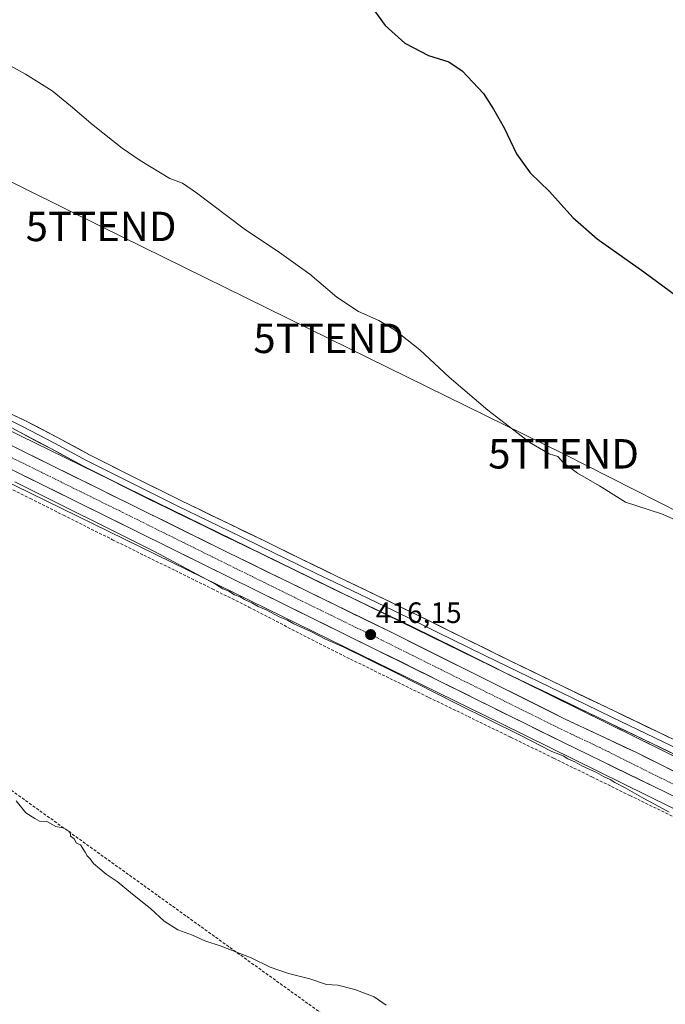
# Model space of a CAD drawing. Units: metres. Extents: x 580560 to 584017, y 4694198 to 4696552.
# Drawn here: x 582417 to 582636, y 4694696 to 4695030 of the extents above; entities that cross this region are included whole.
import ezdxf
from ezdxf.enums import TextEntityAlignment as Align

# ---------------------------------------------------------------- set-up
doc = ezdxf.new("R2010")
doc.units = ezdxf.units.M
doc.header["$MEASUREMENT"] = 0
doc.linetypes.add('TRAZO_Y_PUNTO', pattern=[1, 0.5, -0.25, 0, -0.25])
doc.linetypes.add('TRAZOSX2', pattern=[1.5, 1, -0.5])
doc.layers.get('0').update_dxf_attribs({"lineweight": 5})
for name, color, linetype, lineweight in [('Carretera de calzada única', 19, 'Continuous', 13), ('Carretera de calzada única Cxs', 19, 'Continuous', 13), ('Carretera de calzada única eje', 19, 'TRAZO_Y_PUNTO', 0), ('Carátula', 7, 'Continuous', 5), ('Conducción de hidrocarburos lineal', 6, 'TRAZOSX2', 0), ('Cultivos herbáceos CxS', 92, 'Continuous', 0), ('Curva de nivel maestra', 36, 'Continuous', 30), ('Curva de nivel normal', 36, 'Continuous', 0), ('Layer 0', 7, 'Continuous', 0), ('Núcleo urbano CxS', 19, 'Continuous', 0), ('Punto de cota en terreno', 7, 'Continuous', 0), ('Rótulo de punto de cota en terreno', 19, 'Continuous', 0), ('Senda', 19, 'TRAZOSX2', 0), ('Tendido', 6, 'Continuous', 0), ('Torre de tendido puntual', 7, 'Continuous', 0)]:
    doc.layers.add(name, color=color, linetype=linetype, lineweight=lineweight)
doc.styles.add('Arial', font='txt', dxfattribs={"height": 0.2})

# ---------------------------------------------------------------- blocks, each defined once
blk = doc.blocks.new('*U150')
at = {"layer": 'Cultivos herbáceos CxS', "color": 92, "linetype": 'Continuous', "lineweight": 0}
blk.add_polyline3d([(581742.9975, 4695204.4885, 410.4587), (581951.5215, 4695101.2659, 412.1167), (582150.0923, 4695003.0433, 412.7321), (582150.1009, 4695003.0391, 412.7318), (582150.1067, 4695003.0361, 412.7315), (582150.1273, 4695003.0261, 412.7307), (582180.1281, 4694988.3677, 412.8236), (582283.7235, 4694937.7509, 413.8605), (582313.6257, 4694922.8127, 414.5968), (582318.4213, 4694920.4167, 414.4744), (582371.2625, 4694894.0079, 414.3638), (582409.5413, 4694874.8769, 414.6378), (582409.5641, 4694874.8655, 414.6385), (582409.5793, 4694874.8581, 414.639), (582409.6019, 4694874.8471, 414.6397), (582580.1861, 4694791.3839, 415.0343), (582754.3513, 4694705.3497, 415.8028)], dxfattribs=at)
blk = doc.blocks.new('*U151')
at = {"layer": 'Cultivos herbáceos CxS', "color": 92, "linetype": 'Continuous', "lineweight": 0}
blk.add_polyline3d([(582761.4357, 4694719.6959, 416.6419), (582587.2587, 4694805.7355, 416.0875), (582587.2539, 4694805.7379, 416.0872), (582587.2481, 4694805.7409, 416.0869), (582587.2317, 4694805.7489, 416.0859), (582416.6639, 4694889.2039, 415.4872), (582378.4153, 4694908.3199, 415.15), (582325.5731, 4694934.7295, 414.8322), (582325.4385, 4694934.7967, 414.8425), (582335.6177, 4694955.6565, 415.5926), (582382.1373, 4695012.2613, 419.0292), (582414.2361, 4695051.4919, 421.758), (582361.9939, 4695073.8887, 421.2488), (582357.6235, 4695075.7623, 421.3491), (582302.8285, 4695100.8613, 420.2933), (582265.4977, 4695117.9605, 419.9242), (582189.0025, 4695001.8393, 413.5595), (582157.1689, 4695017.3933, 413.4521), (581958.6175, 4695115.6059, 412.7698), (581750.0799, 4695218.8353, 411.0554)], dxfattribs=at)
blk = doc.blocks.new('*U163')
at = {"layer": 'Curva de nivel normal', "color": 36, "linetype": 'Continuous', "lineweight": 0}
blk.add_polyline3d([(582405.46, 4695019.16, 420), (582418.65, 4695011.88, 420), (582427.66, 4695006.23, 420), (582433.94, 4695001.18, 420), (582441.57, 4694994.63, 420), (582451.42, 4694986.8, 420), (582457.6, 4694982.54, 420), (582467.66, 4694976.5, 420), (582471.92, 4694974.88, 420), (582476.65, 4694971.66, 420), (582492.83, 4694959.34, 420), (582504.88, 4694951.35, 420), (582515.19, 4694943.99, 420), (582524.29, 4694936.19, 420), (582531.71, 4694931.26, 420), (582538.65, 4694928.22, 420), (582543.94, 4694925.08, 420), (582552.5, 4694918.3, 420), (582562.54, 4694909.01, 420), (582575.62, 4694897.75, 420), (582583.01, 4694892.17, 420), (582589.84, 4694886.77, 420), (582596.5, 4694883, 420), (582599.44, 4694882.07, 420), (582601.24, 4694880.03, 420), (582606.04, 4694876.33, 420), (582613.6, 4694872.07, 420), (582622.39, 4694866.56, 420), (582634.59, 4694862.54, 420), (582644.67, 4694858.18, 420)], dxfattribs=at)
blk = doc.blocks.new('5PATER')
at = {"layer": 'Carátula', "linetype": 'Continuous', "lineweight": 5}
h = blk.add_hatch(color=250, dxfattribs=at)
edge = h.paths.add_edge_path()
edge.add_ellipse((0, 0.01), major_axis=(-1.33, -1.34), ratio=0.999422, start_angle=0, end_angle=360)
blk = doc.blocks.new('5TTEND')
blk.add_text('5TTEND', height=10).set_placement((0, 0), align=Align.MIDDLE_CENTER)
blk = doc.blocks.new('*U185')
at = {"layer": 'Carretera de calzada única Cxs', "color": 19, "linetype": 'Continuous', "lineweight": 13}
for points in [[(582636.19, 4694767.88, 416.02), (582631.81, 4694770.02, 415.95), (582627.43, 4694772.15, 415.89), (582623.05, 4694774.29, 415.9), (582618.66, 4694776.42, 415.83), (582614.28, 4694778.56, 415.99), (582609.9, 4694780.69, 415.83), (582605.52, 4694782.83, 415.95), (582601.14, 4694784.96, 415.89), (582596.94, 4694787.04, 415.88), (582592.75, 4694789.12, 415.9), (582588.55, 4694791.2, 415.77), (582584.36, 4694793.28, 415.92), (582580.16, 4694795.36, 415.81), (582575.96, 4694797.44, 415.89), (582571.77, 4694799.52, 415.88), (582567.57, 4694801.61, 415.81), (582563.38, 4694803.69, 415.98), (582559.18, 4694805.77, 415.81), (582554.98, 4694807.85, 415.91), (582550.79, 4694809.93, 415.87), (582546.59, 4694812.01, 415.78), (582542.4, 4694814.09, 415.96), (582538.2, 4694816.17, 415.79), (582533.85, 4694818.32, 415.9), (582529.49, 4694820.46, 415.76), (582525.14, 4694822.61, 415.84), (582520.78, 4694824.75, 415.82), (582516.43, 4694826.9, 415.77), (582512.07, 4694829.04, 415.94), (582507.72, 4694831.19, 415.74), (582503.37, 4694833.34, 415.87), (582499.01, 4694835.48, 415.74), (582494.66, 4694837.63, 415.8), (582490.3, 4694839.77, 415.75), (582485.95, 4694841.92, 415.7), (582481.59, 4694844.06, 415.81), (582477.24, 4694846.21, 415.56), (582472.89, 4694848.37, 415.79), (582468.55, 4694850.52, 415.5), (582464.2, 4694852.68, 415.61), (582459.86, 4694854.84, 415.59), (582455.51, 4694857, 415.58), (582451.17, 4694859.15, 415.71), (582446.82, 4694861.31, 415.46), (582442.47, 4694863.47, 415.65), (582438.13, 4694865.62, 415.49), (582433.78, 4694867.78, 415.54), (582429.44, 4694869.94, 415.48), (582425.09, 4694872.1, 415.48), (582420.75, 4694874.25, 415.57), (582416.4, 4694876.41, 415.41)], [(582414.07, 4694885.64, 415.42), (582418.36, 4694883.52, 415.58), (582422.64, 4694881.41, 415.52), (582426.92, 4694879.29, 415.58), (582431.2, 4694877.18, 415.53), (582435.48, 4694875.06, 415.55), (582439.77, 4694872.95, 415.7), (582444.05, 4694870.83, 415.61), (582448.33, 4694868.72, 415.72), (582452.61, 4694866.6, 415.66), (582456.9, 4694864.49, 415.73), (582461.18, 4694862.37, 415.79), (582465.46, 4694860.26, 415.73), (582469.74, 4694858.14, 415.81), (582474.02, 4694856.03, 415.76), (582478.31, 4694853.91, 415.89), (582482.59, 4694851.8, 415.84), (582486.87, 4694849.68, 415.85), (582491.1, 4694847.61, 415.89), (582495.33, 4694845.54, 415.82), (582499.56, 4694843.47, 415.99), (582503.79, 4694841.4, 415.91), (582508.02, 4694839.33, 415.97), (582512.25, 4694837.26, 415.96), (582516.49, 4694835.19, 415.94), (582520.72, 4694833.12, 416), (582524.95, 4694831.05, 415.88), (582529.18, 4694828.98, 416.01), (582533.41, 4694826.91, 415.94), (582537.64, 4694824.84, 415.99), (582541.87, 4694822.77, 416.06), (582546.14, 4694820.64, 415.93), (582550.42, 4694818.51, 416.07), (582554.69, 4694816.38, 415.95), (582558.96, 4694814.25, 416.06), (582563.23, 4694812.12, 415.99), (582567.51, 4694809.99, 416), (582571.78, 4694807.87, 416.09), (582576.05, 4694805.74, 415.98), (582580.33, 4694803.61, 416.13), (582584.6, 4694801.48, 415.98), (582588.87, 4694799.35, 416.09), (582593.14, 4694797.22, 416.07), (582597.42, 4694795.09, 416.07), (582601.69, 4694792.96, 416.13), (582605.72, 4694791.06, 415.97), (582609.75, 4694789.16, 416.09), (582613.78, 4694787.26, 416.04), (582617.8, 4694785.35, 416.05), (582621.83, 4694783.45, 416.12), (582625.86, 4694781.55, 416.01), (582630.06, 4694779.45, 416.09), (582634.26, 4694777.36, 416.04), (582638.45, 4694775.26, 416.07)]]:
    blk.add_polyline3d(points, dxfattribs=at)

msp = doc.modelspace()

# ---------------------------------------------------------------- linework, layer by layer
at = {"layer": 'Carretera de calzada única', "color": 19, "linetype": 'Continuous', "lineweight": 13}
for points in [[(582328.01, 4694927.9), (582329.05, 4694927.39), (582369.7, 4694907.34), (582405.51, 4694889.87), (582486.87, 4694849.68), (582541.87, 4694822.77), (582601.69, 4694792.96), (582625.86, 4694781.55), (582667.84, 4694760.58)], [(582688.76, 4694742.27), (582601.14, 4694784.96), (582538.2, 4694816.17), (582477.24, 4694846.21), (582416.4, 4694876.41), (582396.92, 4694885.95), (582364.53, 4694902.07), (582323.62, 4694922.03)]]:
    msp.add_lwpolyline(points, dxfattribs=at)
at = {"layer": 'Carretera de calzada única eje', "color": 19, "linetype": 'TRAZO_Y_PUNTO', "lineweight": 0}
msp.add_lwpolyline([(582325.8, 4694924.94), (582341.92, 4694916.99), (582367.11, 4694904.71), (582383.31, 4694896.64), (582401.22, 4694887.91), (582410.95, 4694883.14), (582451.63, 4694863.04), (582482.06, 4694847.94), (582512.53, 4694832.92), (582540.03, 4694819.47), (582569.94, 4694804.57), (582601.41, 4694788.96), (582613.5, 4694783.25), (582634.49, 4694772.77), (582678.3, 4694751.42)], dxfattribs=at)
at = {"layer": 'Conducción de hidrocarburos lineal', "color": 6, "linetype": 'TRAZOSX2', "lineweight": 0}
msp.add_polyline3d([(580568.18, 4695839.06, 392.16), (580686.09, 4695783.29, 396.04), (580889.35, 4695687.95, 399.46), (580933.23, 4695667.12, 399.82), (581172.59, 4695553.52, 404.55), (581356.01, 4695467.45, 406.22), (581616.89, 4695341.67, 411.55), (581757.23, 4695272.77, 412.66), (581844.93, 4695228.78, 413), (582033.26, 4695134.34, 414.32), (582189.89, 4695057.04, 414.96), (582176.16, 4695015.71, 413.6), (582167.43, 4694986.73, 412.1), (582159.95, 4694954.53, 411.39), (582180.12, 4694915.32, 410.32), (582276.18, 4694867.65, 410.71), (582559.81, 4694663.63, 410), (582754.28, 4694520.25, 408.53), (582973.18, 4694331.71, 401.73), (583089.05, 4694227.44, 395.92)], dxfattribs=at)
at = {"layer": 'Cultivos herbáceos CxS', "color": 92, "linetype": 'Continuous', "lineweight": 0}
for points in [[(581743, 4695204.49, 410.46), (581951.52, 4695101.27, 412.12), (582150.09, 4695003.04, 412.73), (582150.1, 4695003.04, 412.73), (582150.11, 4695003.04, 412.73), (582150.13, 4695003.03, 412.73), (582180.13, 4694988.37, 412.82), (582283.72, 4694937.75, 413.86), (582313.63, 4694922.81, 414.6), (582318.42, 4694920.42, 414.47), (582371.26, 4694894.01, 414.36), (582409.54, 4694874.88, 414.64), (582409.56, 4694874.87, 414.64), (582409.58, 4694874.86, 414.64), (582409.6, 4694874.85, 414.64), (582580.19, 4694791.38, 415.03), (582754.35, 4694705.35, 415.8)], [(582325.44, 4694934.8, 414.84), (582325.57, 4694934.73, 414.83), (582378.42, 4694908.32, 415.15), (582416.66, 4694889.2, 415.49), (582587.23, 4694805.75, 416.09), (582587.25, 4694805.74, 416.09), (582587.25, 4694805.74, 416.09), (582587.26, 4694805.74, 416.09), (582761.44, 4694719.7, 416.64)]]:
    msp.add_polyline3d(points, dxfattribs=at)
at = {"layer": 'Curva de nivel maestra', "color": 36, "linetype": 'Continuous', "lineweight": 30}
msp.add_polyline3d([(582536.03, 4695035.04, 425), (582540.81, 4695028.44, 425), (582547.48, 4695022.41, 425), (582555.46, 4695018.3, 425), (582562.36, 4695016.09, 425), (582566.9, 4695013.03, 425), (582574.13, 4695005.32, 425), (582577.58, 4695000.01, 425), (582581.16, 4694993.65, 425), (582585.31, 4694984.85, 425), (582589.95, 4694978.42, 425), (582596.55, 4694972.09, 425), (582604.52, 4694963.28, 425), (582612.77, 4694955.97, 425), (582628.63, 4694944.77, 425), (582641.91, 4694934.92, 425)], dxfattribs=at)
at = {"layer": 'Curva de nivel normal', "color": 36, "linetype": 'Continuous', "lineweight": 0}
for points in [[(582415.04, 4694873.49, 415), (582462.41, 4694849.78, 415), (582483.16, 4694838.73, 415), (582485.62, 4694837.14, 415), (582487.64, 4694836.29, 415), (582489.6, 4694835.09, 415), (582491.49, 4694834.38, 415), (582492.98, 4694833.45, 415), (582495.48, 4694832.36, 415), (582497.6, 4694831.04, 415), (582500.3, 4694829.95, 415), (582504.94, 4694827.46, 415), (582507.54, 4694826.44, 415), (582509.74, 4694825.22, 415), (582515.47, 4694822.62, 415), (582520.5, 4694819.98, 415), (582526.76, 4694817.23, 415), (582544.21, 4694808.68, 415), (582565.53, 4694797.76, 415), (582586.57, 4694787.41, 415), (582597.32, 4694781.88, 415), (582601.2, 4694780.34, 415), (582602.83, 4694779.31, 415), (582605.22, 4694778.36, 415), (582607.52, 4694777, 415), (582612.57, 4694774.71, 415), (582614.88, 4694773.36, 415), (582617.22, 4694772.36, 415), (582618.8, 4694771.28, 415), (582622.27, 4694769.53, 415), (582628.58, 4694765.82, 415), (582632.48, 4694763.87, 415), (582637.16, 4694761.24, 415)], [(582415.46, 4694765.04, 410), (582418.74, 4694761.02, 410), (582421.79, 4694759.04, 410), (582423.41, 4694758.21, 410), (582425.91, 4694758.04, 410), (582428.94, 4694756.4, 410), (582431.31, 4694755.94, 410), (582433.75, 4694754.55, 410), (582433.92, 4694753.03, 410), (582435.18, 4694752.14, 410), (582435.95, 4694750.75, 410), (582437.35, 4694750.15, 410), (582438.05, 4694748.85, 410), (582438.87, 4694747.67, 410), (582439.54, 4694746.34, 410), (582440.6, 4694745.4, 410), (582441.7, 4694743.84, 410), (582446.01, 4694740.11, 410), (582449.72, 4694737.72, 410), (582454.92, 4694733.35, 410), (582461.06, 4694728.46, 410), (582465.68, 4694724.16, 410), (582470.35, 4694721.28, 410), (582475.34, 4694719.42, 410), (582479.56, 4694717.5, 410), (582485.06, 4694715.69, 410), (582495.24, 4694711.72, 410), (582501.73, 4694708.54, 410), (582507.89, 4694706.43, 410), (582515.19, 4694704.56, 410), (582520.82, 4694702.69, 410), (582524.68, 4694702.49, 410), (582530.5, 4694700.98, 410), (582536.98, 4694698.46, 410), (582541.14, 4694695.62, 410)]]:
    msp.add_polyline3d(points, dxfattribs=at)
at = {"layer": 'Layer 0', "linetype": 'Continuous', "lineweight": 0}
for points in [[(582646.01, 4694777.51), (582631.42, 4694784.53), (582616.81, 4694791.55), (582599.07, 4694800.12), (582581.33, 4694808.72), (582565.43, 4694816.55), (582549.56, 4694824.36), (582522.56, 4694837.35), (582497.82, 4694849.42), (582469.16, 4694863.31), (582453.72, 4694870.98), (582438.32, 4694878.78), (582427.42, 4694884.59), (582416.64, 4694890.29), (582407.24, 4694895.4), (582399.34, 4694899.43), (582373.95, 4694912.19), (582365.49, 4694916.7), (582352.4, 4694923.77), (582339.5, 4694930.19), (582332.42, 4694933.79)], [(582408.91, 4694898.66), (582418.57, 4694894.21), (582429.46, 4694888.45), (582440.33, 4694882.66), (582455.68, 4694874.88), (582471.09, 4694867.23), (582485.41, 4694860.29), (582499.73, 4694853.34), (582512.09, 4694847.31), (582524.46, 4694841.28), (582537.96, 4694834.78), (582551.47, 4694828.29), (582567.36, 4694820.46), (582583.25, 4694812.64), (582600.97, 4694804.05), (582618.7, 4694795.49), (582633.31, 4694788.47), (582647.92, 4694781.44)], [(582413.35, 4694894.41), (582417.61, 4694892.25), (582428.44, 4694886.52), (582439.33, 4694880.72), (582447.03, 4694876.82), (582454.7, 4694872.93), (582462.42, 4694869.1), (582470.13, 4694865.27), (582491.62, 4694854.86), (582498.78, 4694851.38), (582511.14, 4694845.35), (582517.32, 4694842.34), (582523.51, 4694839.32), (582543.76, 4694829.57), (582550.52, 4694826.33), (582558.46, 4694822.41), (582574.34, 4694814.6), (582582.29, 4694810.68), (582600.02, 4694802.09), (582608.89, 4694797.81), (582617.76, 4694793.52), (582632.37, 4694786.5), (582646.97, 4694779.48)]]:
    msp.add_lwpolyline(points, dxfattribs=at)
for points in [[(582415.35, 4694895.69, 415.54), (582418.57, 4694894.21, 415.6), (582422.2, 4694892.29, 415.54), (582425.83, 4694890.37, 415.65), (582429.46, 4694888.45, 415.76), (582433.08, 4694886.52, 415.68), (582436.71, 4694884.59, 415.81), (582440.33, 4694882.66, 415.71), (582444.17, 4694880.72, 415.73), (582448.01, 4694878.77, 415.88), (582451.84, 4694876.83, 415.8), (582455.68, 4694874.88, 415.86), (582459.53, 4694872.97, 415.91), (582463.39, 4694871.06, 415.83), (582467.24, 4694869.14, 416.02), (582471.09, 4694867.23, 415.98), (582474.67, 4694865.5, 416.01), (582478.25, 4694863.76, 416.12), (582481.83, 4694862.03, 416.05), (582485.41, 4694860.29, 416.09), (582488.99, 4694858.55, 416.15), (582492.57, 4694856.82, 416.09), (582496.15, 4694855.08, 416.19), (582499.73, 4694853.34, 416.2), (582503.85, 4694851.33, 416.12), (582507.97, 4694849.32, 416.21), (582512.09, 4694847.31, 416.16), (582516.21, 4694845.3, 416.21), (582520.34, 4694843.29, 416.22), (582524.46, 4694841.28, 416.13), (582528.96, 4694839.11, 416.26), (582533.46, 4694836.95, 416.2), (582537.96, 4694834.78, 416.28), (582542.46, 4694832.62, 416.21), (582546.97, 4694830.45, 416.29), (582551.47, 4694828.29, 416.28), (582555.44, 4694826.33, 416.25), (582559.42, 4694824.38, 416.29), (582563.39, 4694822.42, 416.2), (582567.36, 4694820.46, 416.26), (582571.33, 4694818.51, 416.29), (582575.31, 4694816.55, 416.23), (582579.28, 4694814.6, 416.27), (582583.25, 4694812.64, 416.24), (582587.68, 4694810.49, 416.28), (582592.11, 4694808.35, 416.3), (582596.54, 4694806.2, 416.27), (582600.97, 4694804.05, 416.34), (582605.4, 4694801.91, 416.29), (582609.84, 4694799.77, 416.36), (582614.27, 4694797.63, 416.33), (582618.7, 4694795.49, 416.34), (582622.35, 4694793.74, 416.37), (582626.01, 4694791.98, 416.29), (582629.66, 4694790.23, 416.35), (582633.31, 4694788.47, 416.39), (582636.96, 4694786.71, 416.32)], [(582638.72, 4694781.02, 416.11), (582635.07, 4694782.78, 416.1), (582631.42, 4694784.53, 415.89), (582627.77, 4694786.29, 416.09), (582624.12, 4694788.04, 415.99), (582620.46, 4694789.8, 415.89), (582616.81, 4694791.55, 416.12), (582612.38, 4694793.69, 415.95), (582607.94, 4694795.84, 416.01), (582603.51, 4694797.98, 415.96), (582599.07, 4694800.12, 415.95), (582594.64, 4694802.27, 416.06), (582590.2, 4694804.42, 415.9), (582585.77, 4694806.57, 416), (582581.33, 4694808.72, 415.75), (582577.36, 4694810.68, 415.91), (582573.38, 4694812.64, 415.96), (582569.41, 4694814.59, 415.84), (582565.43, 4694816.55, 415.93), (582561.46, 4694818.5, 415.63), (582557.5, 4694820.46, 415.9), (582553.53, 4694822.41, 415.97), (582549.56, 4694824.36, 415.82), (582545.06, 4694826.53, 415.96), (582540.56, 4694828.69, 415.71), (582536.06, 4694830.86, 415.93), (582531.56, 4694833.02, 415.89), (582527.06, 4694835.19, 415.78), (582522.56, 4694837.35, 415.79), (582518.44, 4694839.36, 415.74), (582514.31, 4694841.37, 415.95), (582510.19, 4694843.39, 415.8), (582506.07, 4694845.4, 415.81), (582501.94, 4694847.41, 415.87), (582497.82, 4694849.42, 415.63), (582493.73, 4694851.4, 415.83), (582489.63, 4694853.39, 415.64), (582485.54, 4694855.37, 415.69), (582481.44, 4694857.36, 415.84), (582477.35, 4694859.34, 415.59), (582473.25, 4694861.33, 415.77), (582469.16, 4694863.31, 415.57), (582465.3, 4694865.23, 415.6), (582461.44, 4694867.15, 415.57), (582457.58, 4694869.06, 415.34), (582453.72, 4694870.98, 415.6), (582449.87, 4694872.93, 415.49), (582446.02, 4694874.88, 415.38), (582442.17, 4694876.83, 415.55), (582438.32, 4694878.78, 415.23), (582434.69, 4694880.72, 415.39), (582431.05, 4694882.65, 415.37), (582427.42, 4694884.59, 415.23), (582423.83, 4694886.49, 415.48), (582420.23, 4694888.39, 415.35), (582416.64, 4694890.29, 415.15)]]:
    msp.add_polyline3d(points, dxfattribs=at)
at = {"layer": 'Núcleo urbano CxS', "color": 19, "linetype": 'Continuous', "lineweight": 0}
for points in [[(581750.08, 4695218.84, 411.06), (581958.62, 4695115.61, 412.77), (582157.17, 4695017.39, 413.45), (582189, 4695001.84, 413.56), (582282.61, 4694956.1, 414.6), (582287.23, 4694953.84, 414.39), (582290.78, 4694952.11, 414.51), (582290.81, 4694952.1, 414.51), (582290.84, 4694952.08, 414.52), (582323.24, 4694935.9, 414.95), (582325.44, 4694934.8, 414.84), (582325.57, 4694934.73, 414.83), (582378.42, 4694908.32, 415.15), (582416.66, 4694889.2, 415.49), (582587.23, 4694805.75, 416.09), (582587.25, 4694805.74, 416.09), (582587.25, 4694805.74, 416.09), (582587.26, 4694805.74, 416.09), (582761.44, 4694719.7, 416.64)], [(582754.35, 4694705.35, 415.8), (582580.19, 4694791.38, 415.03), (582409.6, 4694874.85, 414.64), (582409.58, 4694874.86, 414.64), (582409.56, 4694874.87, 414.64), (582409.54, 4694874.88, 414.64), (582371.26, 4694894.01, 414.36), (582318.42, 4694920.42, 414.47), (582313.63, 4694922.81, 414.6), (582283.72, 4694937.75, 413.86), (582180.13, 4694988.37, 412.82), (582150.13, 4695003.03, 412.73), (582150.11, 4695003.04, 412.73), (582150.1, 4695003.04, 412.73), (582150.09, 4695003.04, 412.73), (581951.52, 4695101.27, 412.12), (581743, 4695204.49, 410.46)], [(581743, 4695204.49, 410.46), (581951.52, 4695101.27, 412.12), (582150.09, 4695003.04, 412.73), (582150.1, 4695003.04, 412.73), (582150.11, 4695003.04, 412.73), (582150.13, 4695003.03, 412.73), (582180.13, 4694988.37, 412.82), (582283.72, 4694937.75, 413.86), (582313.63, 4694922.81, 414.6), (582318.42, 4694920.42, 414.47), (582371.26, 4694894.01, 414.36), (582409.54, 4694874.88, 414.64), (582409.56, 4694874.87, 414.64), (582409.58, 4694874.86, 414.64), (582409.6, 4694874.85, 414.64), (582580.19, 4694791.38, 415.03), (582754.35, 4694705.35, 415.8)], [(582325.44, 4694934.8, 414.84), (582325.57, 4694934.73, 414.83), (582378.42, 4694908.32, 415.15), (582416.66, 4694889.2, 415.49), (582587.23, 4694805.75, 416.09), (582587.25, 4694805.74, 416.09), (582587.25, 4694805.74, 416.09), (582587.26, 4694805.74, 416.09), (582761.44, 4694719.7, 416.64)]]:
    msp.add_polyline3d(points, dxfattribs=at)
at = {"layer": 'Senda', "color": 19, "linetype": 'TRAZOSX2', "lineweight": 0}
msp.add_lwpolyline([(582408.96, 4694873.35), (582420.26, 4694867.73), (582431.55, 4694862.08), (582448.19, 4694853.76), (582458.84, 4694848.51), (582469.5, 4694843.27), (582481.99, 4694837.1), (582494.46, 4694830.91), (582505.09, 4694825.39), (582515.71, 4694819.84), (582529, 4694813.21), (582542.34, 4694806.66), (582555.62, 4694800.19), (582568.9, 4694793.73), (582583.49, 4694786.63), (582598.08, 4694779.52), (582610.94, 4694773.22), (582623.81, 4694766.91), (582651.01, 4694753.67)], dxfattribs=at)
at = {"layer": 'Tendido', "color": 6, "linetype": 'Continuous', "lineweight": 0}
msp.add_polyline3d([(581730.72, 4695314.52, 413.36), (581810.56, 4695274.33, 414.1), (581889.15, 4695235.9, 414.12), (581968.55, 4695195.99, 414.43), (582046.66, 4695157.53, 415.68), (582129.95, 4695116.15, 415.83), (582210.59, 4695076.86, 416.56), (582287.51, 4695038.48, 417.54), (582367.42, 4694998.23, 417.91), (582444.29, 4694960.19, 418.37), (582521.6, 4694922.18, 419.29), (582601.34, 4694882.95, 420.22), (582681.73, 4694842.18, 420.14), (582760.38, 4694803.78, 420.51), (582840.64, 4694763.58, 420.48), (582921.66, 4694723.97, 420.81), (583001.92, 4694684.29, 421.44), (583081.21, 4694645.18, 422.01), (583156.8, 4694607.33, 422.4)], dxfattribs=at)

# ---------------------------------------------------------------- block references
at = {"layer": 'Carretera de calzada única Cxs', "color": 19, "linetype": 'Continuous', "lineweight": 13}
msp.add_blockref('*U185', (0, 0), dxfattribs=at)
at = {"layer": 'Cultivos herbáceos CxS', "color": 92, "linetype": 'Continuous', "lineweight": 0}
for name in ['*U151', '*U150']:
    msp.add_blockref(name, (0, 0), dxfattribs=at)
at = {"layer": 'Curva de nivel normal', "color": 36, "linetype": 'Continuous', "lineweight": 0}
msp.add_blockref('*U163', (0, 0), dxfattribs=at)
at = {"layer": 'Punto de cota en terreno', "linetype": 'Continuous', "lineweight": 0}
msp.add_blockref('5PATER', (582535.82, 4694821.53, 416.15), dxfattribs=at)
at = {"layer": 'Torre de tendido puntual', "linetype": 'Continuous', "lineweight": 0}
for p in [(582444.29, 4694960.19, 418.37), (582521.6, 4694922.18, 419.29), (582601.34, 4694882.95, 420.22)]:
    msp.add_blockref('5TTEND', p, dxfattribs=at)

# ---------------------------------------------------------------- texts
at = {"layer": 'Rótulo de punto de cota en terreno', "color": 19, "linetype": 'Continuous', "lineweight": 0, "style": 'Arial'}
msp.add_text('416,15', height=7, dxfattribs=at).set_placement((582537.58, 4694823.29), align=Align.BOTTOM_LEFT)

doc.saveas('drawing.dxf')
